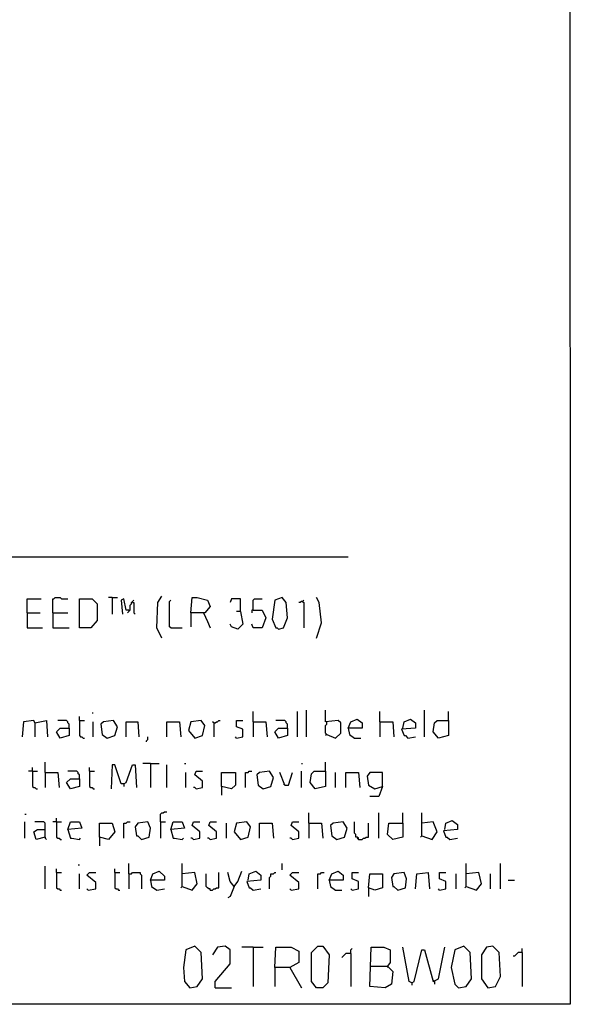
# Model space of a CAD drawing. Extents: x 0.16 to 7.56, y 0.46 to 9.88.
# Drawn here: x 6.25 to 7.56, y 0.46 to 2.81 of the extents above; entities that cross this region are included whole.
import ezdxf

# ---------------------------------------------------------------- set-up
doc = ezdxf.new("R2010")
doc.units = 0
doc.header["$MEASUREMENT"] = 0
doc.layers.add('PFV', color=7, linetype='Continuous')

msp = doc.modelspace()

# ---------------------------------------------------------------- linework, layer by layer
at = {"layer": 'PFV', "color": 0}
for points in [[(0.160606, 0.457576, 0), (0.160606, 9.884848, 0), (7.560606, 9.884848, 0), (7.563636, 0.457576, 0), (0.160606, 0.457576, 0)], [(0.969697, 1.527273, 0), (7.033333, 1.527273, 0)], [(6.266667, 1.393939, 0), (6.266667, 1.427273, 0), (6.3, 1.427273, 0)], [(6.327273, 1.393939, 0), (6.327273, 1.427273, 0), (6.330303, 1.427273, 0), (6.333333, 1.430303, 0), (6.345455, 1.430303, 0), (6.348485, 1.427273, 0), (6.363636, 1.427273, 0)], [(6.390909, 1.357576, 0), (6.390909, 1.427273, 0), (6.421212, 1.427273, 0), (6.433333, 1.415152, 0), (6.433333, 1.375758, 0), (6.418182, 1.357576, 0), (6.390909, 1.357576, 0)], [(6.469697, 1.430303, 0), (6.460606, 1.430303, 0)], [(6.469697, 1.430303, 0), (6.481818, 1.430303, 0)], [(6.469697, 1.430303, 0), (6.469697, 1.390909, 0)], [(6.509091, 1.4, 0), (6.50303, 1.4, 0), (6.49697, 1.427273, 0), (6.490909, 1.424242, 0), (6.493939, 1.390909, 0)], [(6.509091, 1.4, 0), (6.512121, 1.4, 0), (6.512121, 1.412121, 0), (6.515152, 1.415152, 0), (6.515152, 1.418182, 0), (6.518182, 1.421212, 0), (6.521212, 1.424242, 0)], [(6.518182, 1.418182, 0), (6.521212, 1.418182, 0), (6.521212, 1.393939, 0), (6.524242, 1.390909, 0)], [(6.587879, 1.333333, 0), (6.575758, 1.357576, 0), (6.578788, 1.418182, 0), (6.587879, 1.433333, 0)], [(6.609091, 1.357576, 0), (6.606061, 1.360606, 0), (6.606061, 1.421212, 0), (6.609091, 1.424242, 0)], [(6.657576, 1.393939, 0), (6.660606, 1.430303, 0), (6.672727, 1.430303, 0), (6.69697, 1.424242, 0), (6.70303, 1.409091, 0), (6.690909, 1.393939, 0), (6.657576, 1.393939, 0), (6.657576, 1.360606, 0)], [(6.775758, 1.39697, 0), (6.775758, 1.427273, 0), (6.754545, 1.427273, 0), (6.751515, 1.418182, 0)], [(6.806061, 1.4, 0), (6.806061, 1.424242, 0), (6.809091, 1.427273, 0), (6.827273, 1.427273, 0)], [(6.866667, 1.354545, 0), (6.878788, 1.357576, 0), (6.887879, 1.381818, 0), (6.884848, 1.418182, 0), (6.875758, 1.430303, 0), (6.857576, 1.424242, 0), (6.851515, 1.378788, 0), (6.860606, 1.357576, 0), (6.863636, 1.357576, 0), (6.866667, 1.354545, 0)], [(6.924242, 1.421212, 0), (6.921212, 1.421212, 0), (6.918182, 1.418182, 0), (6.915152, 1.418182, 0)], [(6.924242, 1.421212, 0), (6.927273, 1.424242, 0)], [(6.924242, 1.421212, 0), (6.927273, 1.418182, 0), (6.927273, 1.357576, 0)], [(6.957576, 1.333333, 0), (6.969697, 1.369697, 0), (6.963636, 1.418182, 0), (6.957576, 1.430303, 0)], [(6.266667, 1.393939, 0), (6.29697, 1.393939, 0)], [(6.266667, 1.393939, 0), (6.266667, 1.357576, 0), (6.30303, 1.357576, 0)], [(6.327273, 1.393939, 0), (6.363636, 1.393939, 0)], [(6.327273, 1.393939, 0), (6.327273, 1.357576, 0), (6.366667, 1.357576, 0)], [(6.509091, 1.4, 0), (6.509091, 1.39697, 0), (6.506061, 1.393939, 0)], [(6.687879, 1.393939, 0), (6.69697, 1.372727, 0), (6.70303, 1.357576, 0)], [(6.775758, 1.39697, 0), (6.781818, 1.366667, 0), (6.769697, 1.354545, 0), (6.754545, 1.360606, 0), (6.751515, 1.366667, 0)], [(6.775758, 1.39697, 0), (6.766667, 1.39697, 0)], [(6.806061, 1.4, 0), (6.827273, 1.4, 0), (6.836364, 1.381818, 0), (6.827273, 1.357576, 0), (6.806061, 1.357576, 0), (6.80303, 1.366667, 0)], [(6.806061, 1.4, 0), (6.80303, 1.4, 0), (6.80303, 1.393939, 0)], [(6.609091, 1.357576, 0), (6.636364, 1.357576, 0)], [(6.421212, 1.154545, 0), (6.424242, 1.154545, 0)], [(6.806061, 1.133333, 0), (6.806061, 1.157576, 0)], [(6.912121, 1.09697, 0), (6.912121, 1.157576, 0)], [(6.933333, 1.09697, 0), (6.933333, 1.160606, 0)], [(6.981818, 1.10303, 0), (7.00303, 1.093939, 0), (7.015152, 1.106061, 0), (7.015152, 1.130303, 0), (7.009091, 1.136364, 0), (6.978788, 1.133333, 0), (6.978788, 1.160606, 0)], [(7.109091, 1.133333, 0), (7.109091, 1.157576, 0)], [(7.215152, 1.09697, 0), (7.215152, 1.160606, 0)], [(7.272727, 1.136364, 0), (7.272727, 1.157576, 0)], [(6.284848, 1.130303, 0), (6.281818, 1.136364, 0), (6.257576, 1.133333, 0), (6.254545, 1.09697, 0)], [(6.284848, 1.130303, 0), (6.312121, 1.136364, 0), (6.315152, 1.09697, 0)], [(6.284848, 1.130303, 0), (6.284848, 1.09697, 0)], [(6.366667, 1.118182, 0), (6.366667, 1.127273, 0), (6.363636, 1.130303, 0), (6.363636, 1.133333, 0), (6.360606, 1.136364, 0), (6.339394, 1.136364, 0)], [(6.390909, 1.136364, 0), (6.390909, 1.145455, 0)], [(6.390909, 1.136364, 0), (6.40303, 1.136364, 0)], [(6.390909, 1.136364, 0), (6.390909, 1.1, 0), (6.393939, 1.09697, 0), (6.39697, 1.09697, 0), (6.4, 1.093939, 0), (6.40303, 1.093939, 0)], [(6.424242, 1.09697, 0), (6.424242, 1.133333, 0)], [(6.457576, 1.093939, 0), (6.475758, 1.1, 0), (6.481818, 1.121212, 0), (6.472727, 1.136364, 0), (6.448485, 1.133333, 0), (6.442424, 1.127273, 0), (6.445455, 1.10303, 0), (6.457576, 1.093939, 0)], [(6.50303, 1.09697, 0), (6.50303, 1.133333, 0), (6.530303, 1.133333, 0), (6.533333, 1.09697, 0)], [(6.6, 1.09697, 0), (6.6, 1.133333, 0), (6.630303, 1.133333, 0), (6.633333, 1.09697, 0)], [(6.666667, 1.093939, 0), (6.684848, 1.1, 0), (6.690909, 1.124242, 0), (6.681818, 1.136364, 0), (6.657576, 1.133333, 0), (6.651515, 1.112121, 0), (6.666667, 1.093939, 0)], [(6.712121, 1.130303, 0), (6.709091, 1.133333, 0)], [(6.712121, 1.130303, 0), (6.715152, 1.130303, 0), (6.718182, 1.133333, 0), (6.721212, 1.133333, 0), (6.724242, 1.136364, 0), (6.727273, 1.136364, 0)], [(6.712121, 1.130303, 0), (6.712121, 1.09697, 0)], [(6.766667, 1.093939, 0), (6.781818, 1.09697, 0), (6.781818, 1.115152, 0), (6.766667, 1.121212, 0), (6.766667, 1.136364, 0), (6.781818, 1.136364, 0)], [(6.806061, 1.133333, 0), (6.836364, 1.133333, 0), (6.839394, 1.09697, 0)], [(6.806061, 1.133333, 0), (6.806061, 1.09697, 0)], [(6.887879, 1.118182, 0), (6.887879, 1.127273, 0), (6.884848, 1.130303, 0), (6.884848, 1.133333, 0), (6.881818, 1.136364, 0), (6.860606, 1.136364, 0)], [(6.981818, 1.10303, 0), (6.978788, 1.106061, 0), (6.978788, 1.124242, 0), (6.981818, 1.127273, 0), (6.981818, 1.133333, 0)], [(7.033333, 1.118182, 0), (7.039394, 1.133333, 0), (7.054545, 1.139394, 0), (7.066667, 1.130303, 0), (7.066667, 1.118182, 0), (7.033333, 1.118182, 0), (7.036364, 1.10303, 0), (7.048485, 1.093939, 0), (7.063636, 1.093939, 0)], [(7.109091, 1.133333, 0), (7.139394, 1.133333, 0), (7.142424, 1.09697, 0)], [(7.109091, 1.133333, 0), (7.109091, 1.09697, 0)], [(7.163636, 1.118182, 0), (7.166667, 1.133333, 0), (7.181818, 1.139394, 0), (7.193939, 1.130303, 0), (7.193939, 1.118182, 0), (7.160606, 1.115152, 0), (7.166667, 1.1, 0), (7.169697, 1.1, 0), (7.175758, 1.093939, 0), (7.193939, 1.09697, 0)], [(7.272727, 1.136364, 0), (7.272727, 1.1, 0), (7.248485, 1.093939, 0), (7.236364, 1.109091, 0), (7.239394, 1.130303, 0), (7.245455, 1.136364, 0), (7.272727, 1.136364, 0)], [(6.366667, 1.118182, 0), (6.366667, 1.1, 0), (6.345455, 1.093939, 0), (6.336364, 1.109091, 0), (6.345455, 1.118182, 0), (6.366667, 1.118182, 0)], [(6.887879, 1.118182, 0), (6.887879, 1.1, 0), (6.866667, 1.093939, 0), (6.857576, 1.109091, 0), (6.866667, 1.118182, 0), (6.887879, 1.118182, 0)], [(6.551515, 1.084848, 0), (6.551515, 1.087879, 0), (6.554545, 1.090909, 0), (6.554545, 1.09697, 0)], [(6.766667, 1.093939, 0), (6.763636, 1.09697, 0)], [(6.981818, 1.10303, 0), (6.978788, 1.1, 0)], [(6.309091, 1.012121, 0), (6.309091, 1.036364, 0)], [(6.978788, 1.015152, 0), (6.978788, 1.036364, 0)], [(6.278788, 1.015152, 0), (6.269697, 1.015152, 0)], [(6.278788, 1.015152, 0), (6.278788, 1.024242, 0)], [(6.278788, 1.015152, 0), (6.290909, 1.015152, 0)], [(6.278788, 1.015152, 0), (6.278788, 0.978788, 0), (6.281818, 0.975758, 0), (6.284848, 0.975758, 0), (6.287879, 0.972727, 0), (6.290909, 0.972727, 0)], [(6.390909, 0.99697, 0), (6.390909, 1.006061, 0), (6.387879, 1.009091, 0), (6.387879, 1.012121, 0), (6.384848, 1.015152, 0), (6.363636, 1.015152, 0)], [(6.415152, 1.015152, 0), (6.415152, 1.024242, 0)], [(6.415152, 1.015152, 0), (6.427273, 1.015152, 0)], [(6.415152, 1.015152, 0), (6.415152, 0.978788, 0), (6.418182, 0.975758, 0), (6.421212, 0.975758, 0), (6.424242, 0.972727, 0), (6.427273, 0.972727, 0)], [(6.49697, 0.984848, 0), (6.490909, 0.984848, 0), (6.475758, 1.030303, 0), (6.469697, 1.030303, 0), (6.466667, 0.972727, 0)], [(6.49697, 0.984848, 0), (6.50303, 0.987879, 0), (6.518182, 1.030303, 0), (6.524242, 1.030303, 0), (6.527273, 0.975758, 0)], [(6.560606, 1.033333, 0), (6.542424, 1.033333, 0)], [(6.560606, 1.033333, 0), (6.581818, 1.033333, 0)], [(6.560606, 1.033333, 0), (6.560606, 0.975758, 0)], [(6.6, 0.975758, 0), (6.6, 1.030303, 0)], [(6.642424, 1.033333, 0), (6.645455, 1.033333, 0)], [(6.669697, 0.972727, 0), (6.684848, 0.975758, 0), (6.684848, 0.990909, 0), (6.666667, 1.006061, 0), (6.669697, 1.015152, 0), (6.684848, 1.015152, 0)], [(6.787879, 0.975758, 0), (6.787879, 1.012121, 0), (6.793939, 1.012121, 0), (6.79697, 1.015152, 0), (6.80303, 1.015152, 0)], [(6.830303, 0.972727, 0), (6.848485, 0.978788, 0), (6.854545, 1, 0), (6.845455, 1.015152, 0), (6.821212, 1.012121, 0), (6.815152, 1.006061, 0), (6.818182, 0.981818, 0), (6.830303, 0.972727, 0)], [(6.921212, 1.033333, 0), (6.924242, 1.033333, 0)], [(6.921212, 0.975758, 0), (6.921212, 1.015152, 0)], [(6.978788, 1.015152, 0), (6.978788, 0.978788, 0), (6.954545, 0.972727, 0), (6.942424, 0.987879, 0), (6.945455, 1.009091, 0), (6.951515, 1.015152, 0), (6.978788, 1.015152, 0)], [(6.309091, 1.012121, 0), (6.339394, 1.012121, 0), (6.342424, 0.975758, 0)], [(6.309091, 1.012121, 0), (6.309091, 0.975758, 0)], [(6.390909, 0.99697, 0), (6.390909, 0.978788, 0), (6.369697, 0.972727, 0), (6.360606, 0.987879, 0), (6.369697, 0.99697, 0), (6.390909, 0.99697, 0)], [(6.645455, 0.975758, 0), (6.645455, 1.012121, 0)], [(6.730303, 0.978788, 0), (6.730303, 1.012121, 0), (6.763636, 1.012121, 0), (6.763636, 0.981818, 0), (6.754545, 0.972727, 0), (6.730303, 0.978788, 0), (6.730303, 0.957576, 0)], [(6.881818, 0.981818, 0), (6.869697, 1.012121, 0)], [(6.881818, 0.981818, 0), (6.890909, 0.981818, 0), (6.9, 1.012121, 0)], [(7.00303, 0.975758, 0), (7.00303, 1.012121, 0)], [(7.027273, 0.975758, 0), (7.027273, 1.012121, 0), (7.057576, 1.012121, 0), (7.060606, 0.975758, 0)], [(7.115152, 0.978788, 0), (7.115152, 1.012121, 0), (7.084848, 1.012121, 0), (7.078788, 1.00303, 0), (7.081818, 0.981818, 0), (7.09697, 0.972727, 0), (7.115152, 0.978788, 0), (7.106061, 0.954545, 0), (7.084848, 0.954545, 0)], [(6.49697, 0.984848, 0), (6.49697, 0.978788, 0)], [(6.669697, 0.972727, 0), (6.666667, 0.975758, 0), (6.663636, 0.975758, 0)], [(6.881818, 0.981818, 0), (6.878788, 0.984848, 0)], [(6.260606, 0.912121, 0), (6.263636, 0.912121, 0)], [(6.336364, 0.893939, 0), (6.336364, 0.90303, 0)], [(6.584848, 0.893939, 0), (6.584848, 0.912121, 0), (6.587879, 0.915152, 0), (6.590909, 0.915152, 0), (6.593939, 0.918182, 0), (6.6, 0.918182, 0)], [(6.939394, 0.890909, 0), (6.939394, 0.915152, 0)], [(7.106061, 0.854545, 0), (7.106061, 0.915152, 0)], [(7.163636, 0.890909, 0), (7.163636, 0.915152, 0)], [(7.209091, 0.860606, 0), (7.209091, 0.915152, 0)], [(7.263636, 0.875758, 0), (7.266667, 0.890909, 0), (7.281818, 0.89697, 0), (7.293939, 0.887879, 0), (7.293939, 0.875758, 0), (7.260606, 0.872727, 0), (7.266667, 0.857576, 0), (7.269697, 0.857576, 0), (7.275758, 0.851515, 0), (7.293939, 0.854545, 0)], [(6.260606, 0.854545, 0), (6.260606, 0.893939, 0)], [(6.309091, 0.857576, 0), (6.287879, 0.851515, 0), (6.281818, 0.869697, 0), (6.290909, 0.875758, 0), (6.309091, 0.875758, 0)], [(6.309091, 0.857576, 0), (6.309091, 0.890909, 0), (6.306061, 0.893939, 0), (6.284848, 0.893939, 0)], [(6.336364, 0.893939, 0), (6.327273, 0.893939, 0)], [(6.336364, 0.893939, 0), (6.348485, 0.893939, 0)], [(6.336364, 0.893939, 0), (6.336364, 0.857576, 0), (6.339394, 0.854545, 0), (6.342424, 0.854545, 0), (6.345455, 0.851515, 0), (6.348485, 0.851515, 0)], [(6.363636, 0.875758, 0), (6.369697, 0.893939, 0), (6.390909, 0.893939, 0), (6.39697, 0.878788, 0), (6.363636, 0.875758, 0), (6.369697, 0.854545, 0), (6.372727, 0.854545, 0), (6.390909, 0.851515, 0), (6.393939, 0.854545, 0)], [(6.439394, 0.857576, 0), (6.439394, 0.890909, 0), (6.469697, 0.890909, 0), (6.475758, 0.869697, 0), (6.460606, 0.851515, 0), (6.439394, 0.857576, 0), (6.439394, 0.836364, 0)], [(6.49697, 0.854545, 0), (6.49697, 0.890909, 0), (6.50303, 0.890909, 0), (6.506061, 0.893939, 0), (6.512121, 0.893939, 0)], [(6.539394, 0.851515, 0), (6.557576, 0.857576, 0), (6.560606, 0.878788, 0), (6.554545, 0.893939, 0), (6.530303, 0.890909, 0), (6.524242, 0.881818, 0), (6.527273, 0.860606, 0), (6.530303, 0.860606, 0), (6.539394, 0.851515, 0)], [(6.584848, 0.893939, 0), (6.59697, 0.893939, 0)], [(6.584848, 0.893939, 0), (6.584848, 0.854545, 0)], [(6.609091, 0.875758, 0), (6.615152, 0.893939, 0), (6.636364, 0.893939, 0), (6.642424, 0.878788, 0), (6.609091, 0.875758, 0), (6.615152, 0.854545, 0), (6.618182, 0.854545, 0), (6.636364, 0.851515, 0), (6.639394, 0.854545, 0)], [(6.663636, 0.851515, 0), (6.678788, 0.854545, 0), (6.678788, 0.869697, 0), (6.660606, 0.884848, 0), (6.663636, 0.893939, 0), (6.678788, 0.893939, 0)], [(6.70303, 0.851515, 0), (6.718182, 0.854545, 0), (6.718182, 0.869697, 0), (6.7, 0.884848, 0), (6.70303, 0.893939, 0), (6.718182, 0.893939, 0)], [(6.742424, 0.854545, 0), (6.742424, 0.890909, 0)], [(6.775758, 0.851515, 0), (6.793939, 0.857576, 0), (6.8, 0.881818, 0), (6.790909, 0.893939, 0), (6.766667, 0.890909, 0), (6.760606, 0.869697, 0), (6.775758, 0.851515, 0)], [(6.821212, 0.854545, 0), (6.821212, 0.890909, 0), (6.851515, 0.890909, 0), (6.854545, 0.854545, 0)], [(6.9, 0.851515, 0), (6.915152, 0.854545, 0), (6.915152, 0.869697, 0), (6.89697, 0.884848, 0), (6.9, 0.893939, 0), (6.915152, 0.893939, 0)], [(6.939394, 0.890909, 0), (6.969697, 0.890909, 0), (6.972727, 0.854545, 0)], [(6.939394, 0.890909, 0), (6.939394, 0.854545, 0)], [(7.006061, 0.851515, 0), (7.024242, 0.857576, 0), (7.030303, 0.878788, 0), (7.021212, 0.893939, 0), (6.99697, 0.890909, 0), (6.990909, 0.884848, 0), (6.993939, 0.860606, 0), (7.006061, 0.851515, 0)], [(7.057576, 0.851515, 0), (7.057576, 0.854545, 0), (7.054545, 0.857576, 0), (7.051515, 0.857576, 0), (7.051515, 0.863636, 0), (7.048485, 0.866667, 0), (7.048485, 0.893939, 0)], [(7.057576, 0.851515, 0), (7.066667, 0.851515, 0), (7.069697, 0.854545, 0), (7.072727, 0.854545, 0), (7.075758, 0.857576, 0), (7.081818, 0.857576, 0), (7.081818, 0.890909, 0)], [(7.163636, 0.890909, 0), (7.163636, 0.857576, 0), (7.139394, 0.851515, 0), (7.127273, 0.863636, 0), (7.130303, 0.890909, 0), (7.163636, 0.890909, 0)], [(7.209091, 0.860606, 0), (7.233333, 0.851515, 0), (7.245455, 0.869697, 0), (7.236364, 0.893939, 0), (7.209091, 0.890909, 0)], [(6.309091, 0.857576, 0), (6.309091, 0.854545, 0), (6.312121, 0.851515, 0)], [(6.663636, 0.851515, 0), (6.660606, 0.854545, 0), (6.657576, 0.854545, 0)], [(6.70303, 0.851515, 0), (6.7, 0.854545, 0), (6.69697, 0.854545, 0)], [(6.9, 0.851515, 0), (6.89697, 0.854545, 0), (6.893939, 0.854545, 0)], [(7.057576, 0.851515, 0), (7.054545, 0.854545, 0)], [(7.209091, 0.860606, 0), (7.206061, 0.857576, 0)], [(6.309091, 0.733333, 0), (6.309091, 0.787879, 0)], [(6.336364, 0.772727, 0), (6.336364, 0.781818, 0)], [(6.387879, 0.790909, 0), (6.390909, 0.790909, 0)], [(6.475758, 0.772727, 0), (6.475758, 0.781818, 0)], [(6.509091, 0.769697, 0), (6.509091, 0.793939, 0)], [(6.636364, 0.739394, 0), (6.636364, 0.793939, 0)], [(6.875758, 0.778788, 0), (6.875758, 0.793939, 0)], [(7.315152, 0.739394, 0), (7.315152, 0.793939, 0)], [(7.39697, 0.733333, 0), (7.39697, 0.793939, 0)], [(6.336364, 0.772727, 0), (6.348485, 0.772727, 0)], [(6.336364, 0.772727, 0), (6.336364, 0.736364, 0), (6.339394, 0.733333, 0), (6.342424, 0.733333, 0), (6.345455, 0.730303, 0), (6.348485, 0.730303, 0)], [(6.390909, 0.733333, 0), (6.390909, 0.769697, 0)], [(6.412121, 0.730303, 0), (6.430303, 0.733333, 0), (6.430303, 0.748485, 0), (6.409091, 0.766667, 0), (6.415152, 0.772727, 0), (6.430303, 0.772727, 0)], [(6.475758, 0.772727, 0), (6.487879, 0.772727, 0)], [(6.475758, 0.772727, 0), (6.475758, 0.736364, 0), (6.478788, 0.733333, 0), (6.481818, 0.733333, 0), (6.484848, 0.730303, 0), (6.487879, 0.730303, 0)], [(6.509091, 0.769697, 0), (6.515152, 0.769697, 0), (6.518182, 0.772727, 0), (6.536364, 0.772727, 0), (6.536364, 0.769697, 0), (6.539394, 0.766667, 0), (6.539394, 0.733333, 0)], [(6.509091, 0.769697, 0), (6.509091, 0.733333, 0)], [(6.560606, 0.754545, 0), (6.566667, 0.769697, 0), (6.581818, 0.775758, 0), (6.593939, 0.763636, 0), (6.593939, 0.754545, 0), (6.560606, 0.754545, 0), (6.563636, 0.739394, 0), (6.575758, 0.730303, 0), (6.593939, 0.733333, 0)], [(6.636364, 0.739394, 0), (6.660606, 0.730303, 0), (6.672727, 0.745455, 0), (6.666667, 0.772727, 0), (6.636364, 0.769697, 0)], [(6.70303, 0.730303, 0), (6.70303, 0.733333, 0), (6.7, 0.733333, 0), (6.69697, 0.736364, 0), (6.693939, 0.739394, 0), (6.693939, 0.769697, 0)], [(6.70303, 0.730303, 0), (6.709091, 0.730303, 0), (6.712121, 0.733333, 0), (6.715152, 0.733333, 0), (6.718182, 0.736364, 0), (6.724242, 0.736364, 0), (6.724242, 0.772727, 0)], [(6.760606, 0.739394, 0), (6.751515, 0.751515, 0), (6.745455, 0.772727, 0)], [(6.760606, 0.739394, 0), (6.769697, 0.751515, 0), (6.778788, 0.775758, 0)], [(6.793939, 0.754545, 0), (6.79697, 0.769697, 0), (6.812121, 0.775758, 0), (6.824242, 0.766667, 0), (6.824242, 0.754545, 0), (6.790909, 0.751515, 0), (6.79697, 0.736364, 0), (6.8, 0.736364, 0), (6.806061, 0.730303, 0), (6.824242, 0.733333, 0)], [(6.845455, 0.733333, 0), (6.845455, 0.760606, 0), (6.848485, 0.763636, 0), (6.848485, 0.769697, 0), (6.854545, 0.769697, 0), (6.857576, 0.772727, 0), (6.860606, 0.772727, 0)], [(6.89697, 0.730303, 0), (6.915152, 0.733333, 0), (6.915152, 0.748485, 0), (6.893939, 0.766667, 0), (6.9, 0.772727, 0), (6.915152, 0.772727, 0)], [(6.960606, 0.733333, 0), (6.960606, 0.769697, 0), (6.966667, 0.769697, 0), (6.969697, 0.772727, 0), (6.975758, 0.772727, 0)], [(6.987879, 0.754545, 0), (6.993939, 0.769697, 0), (7.009091, 0.775758, 0), (7.021212, 0.766667, 0), (7.021212, 0.754545, 0), (6.987879, 0.754545, 0), (6.990909, 0.739394, 0), (7.00303, 0.730303, 0), (7.018182, 0.730303, 0)], [(7.042424, 0.730303, 0), (7.057576, 0.733333, 0), (7.057576, 0.751515, 0), (7.042424, 0.757576, 0), (7.042424, 0.772727, 0), (7.057576, 0.772727, 0)], [(7.081818, 0.736364, 0), (7.084848, 0.769697, 0), (7.115152, 0.769697, 0), (7.115152, 0.736364, 0), (7.09697, 0.730303, 0), (7.081818, 0.736364, 0), (7.081818, 0.715152, 0)], [(7.151515, 0.730303, 0), (7.169697, 0.736364, 0), (7.172727, 0.757576, 0), (7.166667, 0.772727, 0), (7.142424, 0.769697, 0), (7.136364, 0.760606, 0), (7.139394, 0.739394, 0), (7.142424, 0.739394, 0), (7.151515, 0.730303, 0)], [(7.193939, 0.733333, 0), (7.19697, 0.769697, 0), (7.224242, 0.772727, 0), (7.227273, 0.733333, 0)], [(7.251515, 0.730303, 0), (7.266667, 0.733333, 0), (7.266667, 0.751515, 0), (7.251515, 0.757576, 0), (7.251515, 0.772727, 0), (7.266667, 0.772727, 0)], [(7.290909, 0.733333, 0), (7.290909, 0.769697, 0)], [(7.315152, 0.739394, 0), (7.339394, 0.730303, 0), (7.351515, 0.745455, 0), (7.345455, 0.772727, 0), (7.315152, 0.769697, 0)], [(7.372727, 0.733333, 0), (7.372727, 0.769697, 0)], [(7.415152, 0.754545, 0), (7.430303, 0.754545, 0)], [(6.412121, 0.730303, 0), (6.409091, 0.733333, 0)], [(6.636364, 0.739394, 0), (6.633333, 0.736364, 0)], [(6.760606, 0.739394, 0), (6.751515, 0.715152, 0), (6.745455, 0.712121, 0)], [(6.89697, 0.730303, 0), (6.893939, 0.733333, 0)], [(7.042424, 0.730303, 0), (7.039394, 0.733333, 0)], [(7.251515, 0.730303, 0), (7.248485, 0.733333, 0)], [(7.315152, 0.739394, 0), (7.312121, 0.736364, 0)], [(6.654545, 0.49697, 0), (6.672727, 0.5, 0), (6.684848, 0.518182, 0), (6.681818, 0.581818, 0), (6.666667, 0.59697, 0), (6.645455, 0.587879, 0), (6.639394, 0.545455, 0), (6.642424, 0.512121, 0), (6.654545, 0.49697, 0)], [(6.715152, 0.49697, 0), (6.715152, 0.512121, 0), (6.751515, 0.554545, 0), (6.751515, 0.587879, 0), (6.739394, 0.59697, 0), (6.721212, 0.593939, 0), (6.709091, 0.575758, 0)], [(6.806061, 0.593939, 0), (6.778788, 0.593939, 0)], [(6.806061, 0.593939, 0), (6.830303, 0.593939, 0)], [(6.806061, 0.593939, 0), (6.806061, 0.5, 0)], [(6.857576, 0.545455, 0), (6.860606, 0.593939, 0), (6.89697, 0.593939, 0), (6.915152, 0.584848, 0), (6.915152, 0.557576, 0), (6.893939, 0.545455, 0), (6.857576, 0.545455, 0), (6.857576, 0.5, 0)], [(6.957576, 0.49697, 0), (6.945455, 0.512121, 0), (6.945455, 0.581818, 0), (6.960606, 0.59697, 0), (6.972727, 0.59697, 0), (6.987879, 0.575758, 0), (6.984848, 0.509091, 0), (6.972727, 0.49697, 0), (6.957576, 0.49697, 0)], [(7.039394, 0.578788, 0), (7.039394, 0.587879, 0), (7.042424, 0.590909, 0)], [(7.087879, 0.548485, 0), (7.127273, 0.548485, 0), (7.139394, 0.536364, 0), (7.136364, 0.506061, 0), (7.121212, 0.49697, 0), (7.084848, 0.5, 0), (7.087879, 0.593939, 0), (7.118182, 0.593939, 0), (7.133333, 0.587879, 0), (7.133333, 0.557576, 0), (7.127273, 0.548485, 0)], [(7.184848, 0.509091, 0), (7.178788, 0.512121, 0), (7.163636, 0.593939, 0)], [(7.184848, 0.509091, 0), (7.190909, 0.512121, 0), (7.209091, 0.587879, 0), (7.215152, 0.587879, 0), (7.236364, 0.512121, 0), (7.248485, 0.518182, 0), (7.263636, 0.593939, 0)], [(7.29697, 0.49697, 0), (7.315152, 0.5, 0), (7.327273, 0.518182, 0), (7.324242, 0.581818, 0), (7.309091, 0.59697, 0), (7.287879, 0.587879, 0), (7.278788, 0.545455, 0), (7.287879, 0.506061, 0), (7.29697, 0.49697, 0)], [(7.366667, 0.49697, 0), (7.384848, 0.5, 0), (7.39697, 0.524242, 0), (7.393939, 0.581818, 0), (7.378788, 0.59697, 0), (7.363636, 0.593939, 0), (7.351515, 0.575758, 0), (7.351515, 0.518182, 0), (7.366667, 0.49697, 0)], [(7.448485, 0.581818, 0), (7.448485, 0.590909, 0)], [(7.039394, 0.578788, 0), (7.027273, 0.578788, 0), (7.024242, 0.575758, 0), (7.021212, 0.572727, 0), (7.018182, 0.569697, 0)], [(7.039394, 0.578788, 0), (7.039394, 0.5, 0)], [(7.448485, 0.581818, 0), (7.439394, 0.581818, 0), (7.436364, 0.578788, 0), (7.433333, 0.575758, 0), (7.430303, 0.572727, 0), (7.427273, 0.572727, 0)], [(7.448485, 0.581818, 0), (7.448485, 0.5, 0)], [(6.893939, 0.545455, 0), (6.921212, 0.49697, 0)], [(7.127273, 0.548485, 0), (7.127273, 0.545455, 0)], [(6.715152, 0.49697, 0), (6.754545, 0.49697, 0)], [(7.184848, 0.509091, 0), (7.184848, 0.50303, 0)], [(7.239394, 0.512121, 0), (7.236364, 0.515152, 0)], [(7.239394, 0.512121, 0), (7.239394, 0.506061, 0)]]:
    msp.add_polyline3d(points, dxfattribs=at)

doc.saveas('drawing.dxf')
